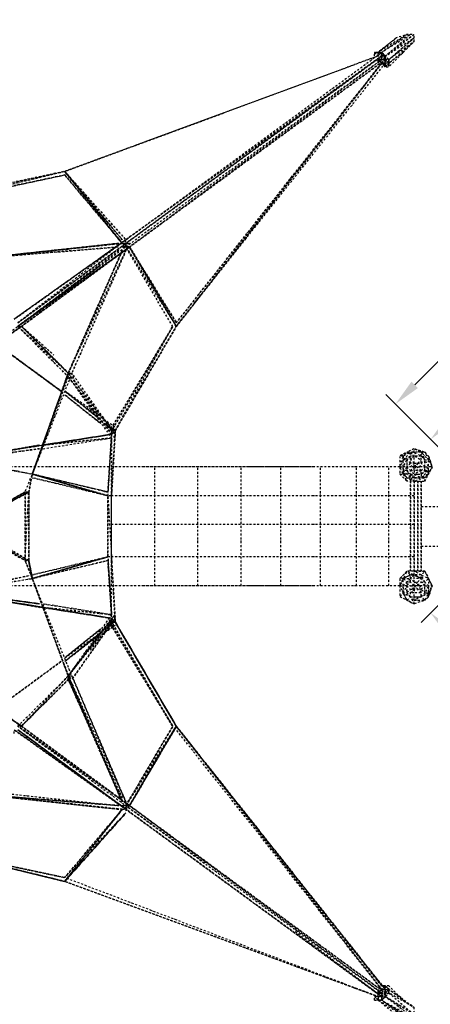
# Model space of a CAD drawing. Units: millimetres. Extents: x 10668 to 33143, y 3792 to 19544.
# Drawn here: x 21212 to 23924, y 9046 to 15549 of the extents above; entities that cross this region are included whole.
import ezdxf

# ---------------------------------------------------------------- set-up
doc = ezdxf.new("R2010")
doc.units = ezdxf.units.MM
doc.linetypes.add('STRICHPUNKT', pattern=[25.4, 12.7, -6.35, 0, -6.35])
for name, color, linetype in [('BEM-SI-MIN', 7, 'Continuous'), ('PENTAGODE M01', 7, 'STRICHPUNKT'), ('SICHER-MIN', 7, 'STRICHPUNKT')]:
    doc.layers.add(name, color=color, linetype=linetype)
doc.styles.get("Standard").update_dxf_attribs({"font": 'arial.ttf'})
doc.dimstyles.get("Standard").update_dxf_attribs({"dimtxt": 0.18, "dimasz": 0.18, "dimexe": 0.18, "dimexo": 0.0625, "dimgap": 0.09, "dimtad": 0, "dimtih": 1, "dimtoh": 1, "dimdec": 4, "dimzin": 0, "dimdsep": 46, "dimtxsty": 'Standard', "dimcen": 0.09, "dimadec": 0, "dimazin": 0, "dimtfac": 1, "dimtdec": 4, "dimtofl": 0, "dimtmove": 0, "dimatfit": 3, "dimfxl": 1, "dimtolj": 1, "dimtzin": 0, "dimarcsym": 0})

# ---------------------------------------------------------------- blocks, each defined once
blk = doc.blocks.new('*D8')
at = {"layer": 'BEM-SI-MIN', "color": 0, "lineweight": -2, "transparency": 16777216}
for p, q in [((24576.9, 12281.5), (23862.3, 11566.9)), ((24053.2, 11503.3), (24231.8, 11324.7)), ((24859.3, 10697.2), (24680.8, 10875.7)), ((25340.2, 10923.4), (24923, 10506.2))]:
    blk.add_line(p, q, dxfattribs=at)
at = {"layer": 'BEM-SI-MIN', "color": 0, "transparency": 16777216}
for points in [[(24074.4, 11524.5), (24032, 11482), (23925.9, 11630.5)], [(24880.5, 10718.4), (24838.1, 10675.9), (24986.6, 10569.9)]]:
    blk.add_solid(points, dxfattribs=at)
at = {"layer": 'Defpoints', "color": 0, "transparency": 16777216}
for p in [(24576.9, 12281.5), (23925.9, 11630.5), (25340.2, 10923.4)]:
    blk.add_point(p, dxfattribs=at)
at = {"layer": 'BEM-SI-MIN', "color": 0, "transparency": 16777216, "insert": (24456.3, 11100.2), "char_height": 157.5, "attachment_point": 5, "rotation": 315}
blk.add_mtext('\\A1;1500', dxfattribs=at)
blk = doc.blocks.new('*D9')
at = {"layer": 'BEM-SI-MIN', "color": 0, "lineweight": -2, "transparency": 16777216}
for p, q in [((25340.2, 13484.3), (24923, 13901.5)), ((24859.3, 13710.6), (24680.8, 13532)), ((24053.2, 12904.5), (24231.8, 13083)), ((24576.9, 12126.2), (23862.3, 12840.8))]:
    blk.add_line(p, q, dxfattribs=at)
at = {"layer": 'BEM-SI-MIN', "color": 0, "transparency": 16777216}
for points in [[(24838.1, 13731.8), (24880.5, 13689.4), (24986.6, 13837.9)], [(24032, 12925.7), (24074.4, 12883.3), (23925.9, 12777.2)]]:
    blk.add_solid(points, dxfattribs=at)
at = {"layer": 'Defpoints', "color": 0, "transparency": 16777216}
for p in [(25340.2, 13484.3), (23925.9, 12777.2), (24576.9, 12126.2)]:
    blk.add_point(p, dxfattribs=at)
at = {"layer": 'BEM-SI-MIN', "color": 0, "transparency": 16777216, "insert": (24456.3, 13307.5), "char_height": 157.5, "attachment_point": 5, "rotation": 45}
blk.add_mtext('\\A1;1500', dxfattribs=at)
blk = doc.blocks.new('*D10')
at = {"layer": 'BEM-SI-MIN', "color": 0, "lineweight": -2, "transparency": 16777216}
for p, q in [((28284.5, 17135.8), (27988.3, 17432)), ((27924.7, 17241.1), (26102.7, 15419.1)), ((23820.7, 13137), (25642.7, 14959)), ((23925.9, 12777.2), (23629.7, 13073.4))]:
    blk.add_line(p, q, dxfattribs=at)
at = {"layer": 'BEM-SI-MIN', "color": 0, "transparency": 16777216}
for points in [[(27903.5, 17262.3), (27945.9, 17219.9), (28052, 17368.4)], [(23799.4, 13158.2), (23841.9, 13115.8), (23693.4, 13009.8)]]:
    blk.add_solid(points, dxfattribs=at)
at = {"layer": 'Defpoints', "color": 0, "transparency": 16777216}
for p in [(28052, 17368.4), (28284.5, 17135.8), (23925.9, 12777.2)]:
    blk.add_point(p, dxfattribs=at)
at = {"layer": 'BEM-SI-MIN', "color": 0, "transparency": 16777216, "insert": (25872.7, 15189.1), "char_height": 157.5, "attachment_point": 5, "rotation": 45}
blk.add_mtext('\\A1;6164', dxfattribs=at)

msp = doc.modelspace()

# ---------------------------------------------------------------- linework, layer by layer
at = {"layer": 'PENTAGODE M01', "flags": 128}
for points in [[(23626.549, 15308.892), (23792.957, 15451.528), (23602.777, 15332.665), (23769.185, 15451.528), (23579.004, 15332.665), (23555.232, 15332.665), (23555.232, 15308.892), (23555.232, 15332.665), (23579.004, 15332.665)], [(23579.004, 15308.892), (23579.004, 15332.665), (23602.777, 15332.665), (23626.549, 15308.892), (23816.73, 15451.528), (23792.957, 15451.528), (23769.185, 15451.528), (23697.867, 15427.755)], [(23745.412, 15332.665), (23816.73, 15403.982), (23816.73, 15427.755)], [(23626.549, 15237.575), (23650.322, 15261.347), (23626.549, 15237.575), (23650.322, 15261.347), (23626.549, 15285.12), (23650.322, 15261.347), (23626.549, 15261.347), (23602.777, 15261.347), (23626.549, 15237.575), (23650.322, 15237.575), (23745.412, 15332.665), (23650.322, 15261.347), (23816.73, 15403.982), (23650.322, 15285.12)], [(21913.675, 14071.469), (23602.777, 15308.892), (21913.675, 14095.241), (23602.777, 15332.665)], [(23602.777, 15308.892), (21913.675, 14071.469)], [(21937.448, 14047.696), (23602.777, 15285.12), (21913.675, 14047.696)], [(23555.232, 15308.892), (23555.232, 15332.665)], [(23602.777, 15332.665), (23579.004, 15332.665), (23579.004, 15308.892)], [(23579.004, 15332.665), (23602.777, 15332.665), (23602.777, 15308.892), (23626.549, 15308.892), (23602.777, 15308.892), (23602.777, 15332.665), (23602.777, 15308.892)], [(23602.777, 15308.892), (23602.777, 15332.665), (23579.004, 15332.665)], [(23579.004, 15285.12), (23579.004, 15261.347)], [(23579.004, 15285.12), (23602.777, 15285.12)], [(23602.777, 15308.892), (23602.777, 15332.665)], [(23602.777, 15285.12), (23602.777, 15308.892)], [(23602.777, 15308.892), (23626.549, 15308.892)], [(23626.549, 15285.12), (23626.549, 15261.347)], [(23602.777, 15261.347), (22246.491, 13523.449), (23626.549, 15261.347)], [(22555.534, 14928.532), (21509.542, 14546.92)], [(20725.048, 14356.739), (21509.542, 14546.92)], [(20725.048, 14356.739), (21509.542, 14523.147)], [(21509.542, 14546.92), (21913.675, 14095.241)], [(21889.903, 14095.241), (21509.542, 14546.92)], [(21509.542, 14523.147), (21889.903, 14071.469), (21509.542, 14546.92)], [(20986.546, 13976.379), (21889.903, 14071.469), (21913.675, 14071.469)], [(20986.546, 13976.379), (21866.13, 14071.469)], [(20986.546, 13976.379), (21866.13, 14047.696)], [(21200.499, 13547.222), (21913.675, 14071.469), (21913.675, 14095.241), (21176.726, 13570.994)], [(21200.499, 13523.449), (21937.448, 14047.696), (21224.271, 13523.449), (21937.448, 14047.696), (21200.499, 13523.449), (21937.448, 14047.696), (21913.675, 14047.696), (21200.499, 13523.449), (21747.267, 13928.834)], [(21937.448, 14071.469), (21913.675, 14071.469)], [(21913.675, 14071.469), (21913.675, 14047.696), (21913.675, 14071.469), (21913.675, 14047.696), (22246.491, 13523.449)], [(22222.718, 13523.449), (21913.675, 14047.696), (22246.491, 13523.449)], [(22246.491, 13523.449), (21937.448, 14047.696)], [(21866.13, 14023.924), (21200.499, 13523.449), (21675.95, 13881.288)], [(21533.314, 13214.406), (21913.675, 14023.924)], [(20652.479, 13119.316), (21200.499, 13523.449), (21224.271, 13523.449)], [(21319.361, 13428.359), (21533.314, 13214.406), (21224.271, 13523.449)], [(21533.314, 13214.406), (21224.271, 13523.449)], [(21842.357, 12834.045), (22222.718, 13523.449), (21818.585, 12834.045), (22222.718, 13523.449), (21818.585, 12857.818)], [(21818.585, 12810.273), (21533.314, 13190.633), (21842.357, 12810.273), (21533.314, 13214.406), (21842.357, 12810.273), (21557.087, 13214.406), (21580.859, 13143.088)], [(21533.314, 13214.406), (21557.087, 13214.406)], [(21533.314, 13190.633), (21533.314, 13214.406)], [(21842.357, 12810.273), (21842.357, 12786.5), (21533.314, 13190.633), (21818.585, 12786.5)], [(21723.495, 12929.135), (21509.542, 13095.543)], [(21747.267, 12929.135), (21509.542, 13095.543)], [(21509.542, 13071.771), (21747.267, 12881.59)], [(21842.357, 12834.045), (21842.357, 12857.818), (21771.04, 12905.363), (21818.585, 12857.818)], [(21794.812, 12404.888), (21818.585, 12810.273), (21842.357, 12834.045), (21818.585, 12834.045), (21818.585, 12810.273), (21818.585, 12404.888), (21842.357, 12810.273), (21842.357, 12834.045), (21842.357, 12810.273), (21818.585, 12404.888)], [(21818.585, 12834.045), (21818.585, 12810.273), (21794.812, 12428.661), (21818.585, 12786.5)], [(21818.585, 12834.045), (21842.357, 12834.045)], [(21366.907, 12715.183), (21818.585, 12786.5)], [(21818.585, 12786.5), (21794.812, 12428.661)], [(21366.907, 12738.955), (20772.593, 12642.614), (20748.82, 12642.614)], [(21366.907, 12738.955), (20772.593, 12642.614)], [(21343.134, 12715.183), (20796.366, 12642.614)], [(23816.73, 12499.979), (23816.73, 12523.751), (23792.957, 12523.751), (23816.73, 12499.979), (23769.185, 12523.751), (23816.73, 12499.979), (23769.185, 12499.979), (23769.185, 12523.751), (23745.412, 12571.296), (23769.185, 12595.069), (23745.412, 12595.069), (23769.185, 12642.614), (23745.412, 12642.614), (23792.957, 12666.386), (23792.957, 12691.41), (23745.412, 12666.386)], [(20748.82, 12666.386), (21295.589, 12547.524), (20748.82, 12642.614)], [(23792.957, 12618.841), (23792.957, 12642.614), (23792.957, 12666.386), (23769.185, 12642.614)], [(23792.957, 12642.614), (23816.73, 12666.386), (23792.957, 12666.386)], [(23816.73, 12618.841), (23792.957, 12642.614)], [(23792.957, 12595.069), (23816.73, 12618.841), (23792.957, 12618.841)], [(23816.73, 12618.841), (23816.73, 12666.386)], [(23816.73, 12618.841), (23840.502, 12618.841), (23864.275, 12642.614)], [(23864.275, 12595.069), (23840.502, 12618.841), (23816.73, 12595.069)], [(23840.502, 12618.841), (23816.73, 12595.069)], [(23816.73, 12595.069), (23816.73, 12618.841)], [(23816.73, 12595.069), (23816.73, 12618.841)], [(23816.73, 12595.069), (23816.73, 12618.841)], [(23840.502, 12618.841), (23864.275, 12618.841), (23864.275, 12642.614)], [(23864.275, 12618.841), (23888.047, 12642.614), (23864.275, 12666.386)], [(23888.047, 12595.069), (23864.275, 12618.841)], [(23888.047, 12595.069), (23911.82, 12595.069), (23888.047, 12642.614)], [(23888.047, 12595.069), (23888.047, 12642.614)], [(23911.82, 12571.296), (23911.82, 12547.524), (23911.82, 12595.069), (23911.82, 12642.614), (23935.593, 12595.069), (23911.82, 12595.069)], [(21818.585, 11810.575), (21818.585, 12595.069)], [(21818.585, 11810.575), (21818.585, 12595.069)], [(22103.855, 11810.575), (22103.855, 12595.069)], [(22389.126, 11810.575), (22389.126, 12595.069)], [(22674.397, 11810.575), (22674.397, 12595.069)], [(22937.146, 11810.575), (22937.146, 12595.069)], [(23198.644, 11810.575), (23198.644, 12595.069)], [(23436.369, 11810.575), (23436.369, 12595.069)], [(23650.322, 11810.575), (23650.322, 12595.069)], [(23721.64, 12547.524), (23769.185, 12499.979), (23745.412, 12547.524), (23745.412, 12595.069), (23745.412, 12571.296), (23745.412, 12547.524), (23769.185, 12523.751), (23792.957, 12523.751), (23792.957, 12547.524), (23816.73, 12523.751), (23816.73, 12547.524), (23864.275, 12523.751)], [(23792.957, 12571.296), (23816.73, 12595.069), (23792.957, 12595.069), (23769.185, 12595.069)], [(23769.185, 12571.296), (23792.957, 12547.524), (23792.957, 12571.296)], [(23816.73, 12595.069), (23792.957, 12595.069)], [(23792.957, 12571.296), (23816.73, 12571.296), (23816.73, 12595.069)], [(23792.957, 12547.524), (23816.73, 12547.524), (23792.957, 12571.296)], [(23816.73, 12595.069), (23840.502, 12571.296), (23840.502, 12595.069)], [(23816.73, 12571.296), (23816.73, 12595.069)], [(23816.73, 12571.296), (23816.73, 12595.069)], [(23864.275, 12571.296), (23840.502, 12571.296), (23816.73, 12571.296)], [(23816.73, 12571.296), (23816.73, 12547.524)], [(23864.275, 12571.296), (23840.502, 12595.069)], [(23864.275, 12571.296), (23888.047, 12595.069), (23864.275, 12595.069)], [(23864.275, 12547.524), (23888.047, 12571.296), (23864.275, 12571.296)], [(23888.047, 12571.296), (23888.047, 12595.069)], [(21533.314, 11191.237), (21533.314, 11215.01), (21295.589, 11858.12), (21533.314, 11215.01), (21557.087, 11215.01), (21295.589, 11858.12), (21248.044, 11976.983), (21295.589, 11858.12), (21248.044, 11976.983), (21248.044, 12428.661), (21295.589, 12547.524), (21271.816, 12428.661)], [(21794.812, 12428.661), (21295.589, 12547.524), (21794.812, 12404.888)], [(21295.589, 12523.751), (21794.812, 12404.888), (21295.589, 12547.524), (21794.812, 12428.661), (21295.589, 12547.524), (21794.812, 12404.888)], [(23816.73, 12499.979), (23816.73, 11905.665)], [(23816.73, 11905.665), (23816.73, 12499.979)], [(23816.73, 11905.665), (23816.73, 12499.979)], [(23888.047, 12499.979), (23911.82, 12547.524), (23888.047, 12523.751), (23911.82, 12547.524), (23864.275, 12523.751)], [(20867.683, 12214.708), (21248.044, 12428.661)], [(21271.816, 12428.661), (21271.816, 11976.983), (21248.044, 11976.983)], [(20557.389, 12381.116), (20748.82, 12286.026), (20557.389, 12404.888), (20748.82, 12286.026), (20867.683, 12214.708), (21248.044, 11976.983)], [(21271.816, 11976.983), (20867.683, 12190.935), (20748.82, 12119.618)], [(21794.812, 12000.755), (21295.589, 11858.12)], [(22246.491, 10882.194), (21842.357, 11571.598), (21818.585, 11595.371), (21818.585, 12000.755), (21794.812, 12000.755), (21818.585, 11619.143)], [(23888.047, 11905.665), (23816.73, 11905.665), (23888.047, 11905.665), (23864.275, 11881.892), (23911.82, 11858.12), (23888.047, 11905.665), (23911.82, 11858.12), (23911.82, 11810.575), (23911.82, 11763.03), (23935.593, 11810.575), (23911.82, 11738.006), (23935.593, 11810.575), (23911.82, 11858.12), (23935.593, 11810.575), (23911.82, 11810.575), (23888.047, 11834.347), (23911.82, 11858.12)], [(23888.047, 11834.347), (23864.275, 11881.892), (23816.73, 11905.665)], [(23745.412, 11763.03), (23769.185, 11810.575), (23745.412, 11810.575), (23769.185, 11834.347), (23745.412, 11858.12)], [(23792.957, 11834.347), (23792.957, 11858.12), (23769.185, 11834.347)], [(23816.73, 11810.575), (23816.73, 11834.347), (23792.957, 11858.12)], [(23864.275, 11858.12), (23816.73, 11881.892)], [(23816.73, 11834.347), (23840.502, 11834.347), (23864.275, 11858.12), (23816.73, 11858.12)], [(23816.73, 11834.347), (23816.73, 11858.12)], [(23840.502, 11810.575), (23864.275, 11834.347), (23864.275, 11858.12)], [(23864.275, 11834.347), (23888.047, 11834.347), (23864.275, 11858.12)], [(21343.134, 11690.461), (20796.366, 11763.03), (21366.907, 11666.688), (20772.593, 11763.03), (20748.82, 11763.03), (20676.252, 11786.802), (20748.82, 11763.03), (20772.593, 11763.03), (20748.82, 11763.03), (20676.252, 11786.802), (20748.82, 11763.03), (20676.252, 11786.802), (20748.82, 11763.03), (20772.593, 11763.03), (21366.907, 11666.688), (21818.585, 11595.371), (21366.907, 11666.688), (20796.366, 11763.03), (21343.134, 11690.461), (20820.138, 11763.03), (21343.134, 11690.461), (20796.366, 11763.03), (21343.134, 11666.688)], [(23816.73, 11690.461), (23769.185, 11714.233), (23816.73, 11690.461), (23792.957, 11738.006), (23769.185, 11714.233), (23745.412, 11763.03), (23745.412, 11810.575), (23745.412, 11763.03), (23769.185, 11714.233), (23721.64, 11738.006)], [(23792.957, 11786.802), (23816.73, 11786.802), (23792.957, 11810.575), (23769.185, 11810.575)], [(23769.185, 11763.03), (23792.957, 11738.006), (23792.957, 11763.03), (23792.957, 11786.802)], [(23792.957, 11810.575), (23816.73, 11810.575), (23792.957, 11834.347)], [(23816.73, 11786.802), (23816.73, 11810.575), (23792.957, 11810.575)], [(23816.73, 11786.802), (23792.957, 11763.03)], [(23840.502, 11810.575), (23840.502, 11834.347), (23816.73, 11810.575)], [(23816.73, 11810.575), (23816.73, 11834.347)], [(23816.73, 11810.575), (23816.73, 11834.347)], [(23840.502, 11786.802), (23816.73, 11810.575)], [(23864.275, 11810.575), (23840.502, 11810.575), (23816.73, 11810.575)], [(23816.73, 11786.802), (23816.73, 11810.575)], [(23816.73, 11786.802), (23816.73, 11810.575)], [(23864.275, 11763.03), (23840.502, 11786.802), (23816.73, 11786.802)], [(23816.73, 11786.802), (23816.73, 11763.03)], [(23864.275, 11763.03), (23864.275, 11786.802), (23840.502, 11786.802)], [(23888.047, 11810.575), (23864.275, 11834.347)], [(23864.275, 11786.802), (23888.047, 11810.575), (23864.275, 11810.575)], [(23864.275, 11738.006), (23888.047, 11763.03), (23864.275, 11786.802)], [(23888.047, 11810.575), (23888.047, 11834.347)], [(23888.047, 11810.575), (23911.82, 11810.575)], [(23888.047, 11763.03), (23888.047, 11810.575)], [(21818.585, 11595.371), (21366.907, 11666.688), (20772.593, 11763.03)], [(23792.957, 11738.006), (23816.73, 11738.006), (23816.73, 11763.03), (23792.957, 11763.03)], [(23816.73, 11738.006), (23864.275, 11738.006), (23864.275, 11763.03), (23816.73, 11763.03)], [(23911.82, 11763.03), (23864.275, 11738.006)], [(23911.82, 11763.03), (23911.82, 11738.006), (23888.047, 11714.233), (23911.82, 11738.006)], [(21366.907, 11690.461), (21818.585, 11619.143)], [(21818.585, 11619.143), (21533.314, 11215.01), (21818.585, 11595.371)], [(21533.314, 11215.01), (21842.357, 11595.371), (21557.087, 11191.237), (21842.357, 11595.371), (21675.95, 11381.418)], [(21842.357, 11571.598), (21818.585, 11571.598), (21818.585, 11595.371)], [(21842.357, 11595.371), (21842.357, 11619.143)], [(21794.812, 11524.053), (21818.585, 11571.598), (21842.357, 11571.598), (21771.04, 11524.053)], [(21771.04, 11500.28), (21842.357, 11547.826), (21771.04, 11500.28), (21818.585, 11547.826)], [(21794.812, 11547.826), (21818.585, 11571.598)], [(21509.542, 11310.1), (21747.267, 11500.28)], [(21509.542, 11333.873), (21747.267, 11500.28)], [(21723.495, 11476.508), (21509.542, 11310.1)], [(21533.314, 11215.01), (21200.499, 10882.194)], [(21533.314, 11215.01), (21200.499, 10882.194)], [(21533.314, 11215.01), (21224.271, 10882.194), (21533.314, 11215.01), (21557.087, 11191.237)], [(21889.903, 10381.72), (21533.314, 11215.01), (21913.675, 10381.72)], [(21224.271, 10882.194), (21438.224, 11096.147)], [(22246.491, 10882.194), (21937.448, 10357.947), (21913.675, 10334.175), (21937.448, 10357.947)], [(21176.726, 10834.649), (21176.726, 10858.422), (21913.675, 10334.175), (23602.777, 9096.751), (23032.236, 9524.657)], [(23602.777, 9144.296), (22246.491, 10858.422)], [(20986.546, 10429.265), (21866.13, 10334.175)], [(21913.675, 10334.175), (21889.903, 10334.175), (20986.546, 10429.265)], [(21913.675, 10357.947), (21889.903, 10357.947)], [(22436.671, 9977.586), (21913.675, 10357.947), (23602.777, 9120.524), (21937.448, 10357.947)], [(21509.542, 9882.496), (21889.903, 10334.175), (21509.542, 9882.496), (21913.675, 10310.402), (21509.542, 9857.473), (21913.675, 10310.402), (21509.542, 9857.473), (21913.675, 10310.402)], [(21509.542, 9857.473), (21889.903, 10334.175)], [(21913.675, 10334.175), (21889.903, 10334.175)], [(23602.777, 9096.751), (21913.675, 10334.175), (21913.675, 10310.402)], [(21509.542, 9882.496), (20725.048, 10048.904), (21509.542, 9857.473), (20725.048, 10048.904), (21509.542, 9857.473), (20725.048, 10048.904), (21509.542, 9857.473)], [(23579.004, 9120.524), (23602.777, 9120.524), (23579.004, 9120.524), (23602.777, 9120.524), (23579.004, 9120.524), (23602.777, 9120.524), (23579.004, 9120.524), (23602.777, 9120.524), (23579.004, 9120.524), (23602.777, 9120.524), (23579.004, 9120.524), (23602.777, 9120.524), (23579.004, 9120.524), (23602.777, 9120.524), (23579.004, 9120.524), (23602.777, 9144.296), (23602.777, 9120.524), (23626.549, 9120.524), (23602.777, 9120.524), (23626.549, 9120.524), (23626.549, 9144.296), (23626.549, 9120.524), (23626.549, 9144.296), (23602.777, 9144.296), (23579.004, 9120.524), (23579.004, 9144.296)], [(23579.004, 9144.296), (23579.004, 9120.524)], [(23602.777, 9096.751), (23626.549, 9120.524), (23626.549, 9096.751), (23602.777, 9096.751), (23602.777, 9072.979), (23579.004, 9072.979)], [(23579.004, 9096.751), (23579.004, 9120.524), (23579.004, 9096.751), (23579.004, 9072.979), (23602.777, 9072.979), (23579.004, 9072.979), (23602.777, 9072.979), (23792.957, 8954.116), (23769.185, 8954.116), (23602.777, 9072.979), (23816.73, 8954.116), (23626.549, 9096.751), (23816.73, 8954.116), (23792.957, 8954.116)], [(23626.549, 9168.069), (23626.549, 9144.296), (23626.549, 9120.524), (23626.549, 9096.751), (23626.549, 9120.524), (23650.322, 9120.524), (23650.322, 9144.296), (23626.549, 9120.524), (23650.322, 9144.296)], [(23626.549, 9096.751), (23626.549, 9120.524)], [(23745.412, 9072.979), (23816.73, 9025.434), (23650.322, 9144.296), (23745.412, 9072.979), (23650.322, 9168.069)], [(23555.232, 9072.979), (23579.004, 9072.979), (23579.004, 9096.751), (23555.232, 9096.751)], [(23579.004, 9096.751), (23602.777, 9096.751)], [(23602.777, 9072.979), (23602.777, 9096.751)], [(23602.777, 9096.751), (23626.549, 9096.751)], [(23602.777, 9096.751), (23626.549, 9096.751)], [(23816.73, 8977.888), (23626.549, 9096.751), (23602.777, 9072.979), (23626.549, 9096.751), (23602.777, 9072.979), (23626.549, 9096.751), (23602.777, 9072.979), (23602.777, 9096.751)], [(23816.73, 8954.116), (23816.73, 8977.888), (23626.549, 9096.751)]]:
    msp.add_lwpolyline(points, dxfattribs=at)
for points in [[(23579.004, 15332.665), (23697.867, 15427.755), (23579.004, 15332.665)], [(23816.73, 15427.755), (23816.73, 15451.528), (23626.549, 15308.892)], [(23816.73, 15427.755), (23650.322, 15285.12)], [(21913.675, 14095.241), (21176.726, 13570.994), (21913.675, 14095.241), (21200.499, 13547.222), (21913.675, 14071.469), (23602.777, 15308.892)], [(23579.004, 15308.892), (21509.542, 14546.92)], [(23626.549, 15285.12), (21937.448, 14047.696)], [(23555.232, 15332.665), (23579.004, 15308.892), (23579.004, 15332.665)], [(23555.232, 15308.892), (23555.232, 15332.665), (23555.232, 15308.892)], [(23579.004, 15332.665), (23555.232, 15332.665)], [(23602.777, 15308.892), (23602.777, 15332.665), (23579.004, 15308.892)], [(23579.004, 15308.892), (23579.004, 15332.665), (23602.777, 15332.665)], [(23579.004, 15332.665), (23579.004, 15308.892)], [(23579.004, 15332.665), (23579.004, 15308.892)], [(23602.777, 15332.665), (23579.004, 15332.665), (23602.777, 15332.665)], [(23579.004, 15332.665), (23602.777, 15332.665), (23579.004, 15332.665)], [(23579.004, 15332.665), (23602.777, 15332.665), (23579.004, 15332.665)], [(23579.004, 15332.665), (23602.777, 15332.665), (23579.004, 15332.665)], [(23579.004, 15332.665), (23579.004, 15308.892), (23579.004, 15332.665)], [(23579.004, 15261.347), (23579.004, 15285.12), (23579.004, 15261.347)], [(23579.004, 15285.12), (23602.777, 15261.347)], [(23602.777, 15261.347), (23579.004, 15285.12), (23602.777, 15261.347), (23579.004, 15285.12)], [(23579.004, 15285.12), (23602.777, 15285.12), (23579.004, 15285.12)], [(23602.777, 15285.12), (23579.004, 15285.12), (23602.777, 15285.12)], [(23602.777, 15285.12), (23579.004, 15285.12)], [(23602.777, 15285.12), (23579.004, 15285.12)], [(23579.004, 15285.12), (23602.777, 15285.12)], [(23602.777, 15285.12), (23579.004, 15285.12)], [(23579.004, 15285.12), (23579.004, 15261.347), (23579.004, 15285.12)], [(23579.004, 15261.347), (23579.004, 15285.12), (23579.004, 15261.347), (23579.004, 15285.12), (23579.004, 15261.347), (23579.004, 15285.12)], [(23602.777, 15308.892), (23626.549, 15308.892), (23602.777, 15308.892), (23602.777, 15332.665), (23602.777, 15308.892), (23602.777, 15332.665), (23626.549, 15308.892), (23602.777, 15285.12), (23626.549, 15285.12), (23602.777, 15285.12), (23602.777, 15308.892), (23602.777, 15285.12)], [(23602.777, 15332.665), (23626.549, 15308.892), (23602.777, 15332.665)], [(23626.549, 15308.892), (23602.777, 15332.665), (23626.549, 15308.892)], [(23602.777, 15332.665), (23626.549, 15308.892), (23602.777, 15332.665)], [(23602.777, 15332.665), (23626.549, 15308.892), (23602.777, 15332.665)], [(23602.777, 15308.892), (23602.777, 15285.12)], [(23626.549, 15285.12), (23626.549, 15308.892), (23602.777, 15285.12), (23626.549, 15285.12)], [(23626.549, 15308.892), (23626.549, 15285.12), (23602.777, 15308.892)], [(23602.777, 15308.892), (23602.777, 15285.12)], [(23602.777, 15285.12), (23626.549, 15285.12)], [(23626.549, 15308.892), (23626.549, 15285.12)], [(23650.322, 15285.12), (23626.549, 15308.892), (23650.322, 15285.12), (23626.549, 15285.12), (23650.322, 15261.347), (23650.322, 15237.575), (23650.322, 15261.347), (23626.549, 15285.12), (23650.322, 15261.347)], [(23650.322, 15285.12), (23626.549, 15308.892), (23650.322, 15285.12)], [(23626.549, 15308.892), (23626.549, 15285.12), (23626.549, 15308.892), (23626.549, 15285.12), (23626.549, 15308.892)], [(23626.549, 15308.892), (23626.549, 15285.12), (23626.549, 15308.892)], [(23626.549, 15261.347), (23626.549, 15285.12)], [(23626.549, 15285.12), (23626.549, 15261.347), (23626.549, 15285.12)], [(23650.322, 15285.12), (23650.322, 15261.347), (23650.322, 15285.12)], [(22246.491, 13547.222), (23602.777, 15261.347), (22246.491, 13523.449), (23602.777, 15261.347)], [(23626.549, 15261.347), (23602.777, 15261.347)], [(23626.549, 15261.347), (23602.777, 15261.347), (23626.549, 15261.347)], [(23626.549, 15261.347), (23602.777, 15261.347)], [(23626.549, 15237.575), (23626.549, 15261.347), (23602.777, 15261.347), (23626.549, 15237.575), (23602.777, 15261.347), (23626.549, 15237.575)], [(23602.777, 15261.347), (23626.549, 15261.347), (23602.777, 15261.347)], [(23626.549, 15237.575), (23626.549, 15261.347), (23626.549, 15237.575)], [(23626.549, 15261.347), (23626.549, 15237.575), (23626.549, 15261.347)], [(20725.048, 14356.739), (21509.542, 14546.92), (20725.048, 14380.512), (21509.542, 14546.92)], [(21509.542, 14523.147), (20725.048, 14356.739)], [(21509.542, 14546.92), (21913.675, 14095.241)], [(21509.542, 14546.92), (21913.675, 14095.241)], [(21509.542, 14546.92), (21889.903, 14095.241)], [(21889.903, 14071.469), (21509.542, 14546.92), (21889.903, 14071.469), (21509.542, 14523.147), (21889.903, 14071.469)], [(20986.546, 13976.379), (21866.13, 14071.469)], [(21866.13, 14071.469), (20986.546, 13976.379)], [(20986.546, 13976.379), (21866.13, 14047.696)], [(20986.546, 13976.379), (21866.13, 14047.696)], [(21200.499, 13547.222), (21913.675, 14071.469)], [(21200.499, 13547.222), (21913.675, 14071.469)], [(21224.271, 13523.449), (21937.448, 14047.696)], [(21889.903, 14047.696), (21913.675, 14047.696), (21913.675, 14071.469)], [(21889.903, 14047.696), (21913.675, 14071.469)], [(21889.903, 14071.469), (21913.675, 14071.469)], [(21913.675, 14071.469), (21889.903, 14071.469)], [(21913.675, 14047.696), (21889.903, 14047.696)], [(21889.903, 14047.696), (21913.675, 14047.696)], [(21937.448, 14071.469), (21913.675, 14071.469)], [(21937.448, 14071.469), (21913.675, 14071.469)], [(21913.675, 14071.469), (21913.675, 14047.696)], [(21913.675, 14047.696), (21913.675, 14071.469)], [(22246.491, 13523.449), (21937.448, 14047.696), (22246.491, 13547.222), (21937.448, 14047.696)], [(21937.448, 14047.696), (22246.491, 13523.449)], [(21937.448, 14047.696), (22246.491, 13523.449)], [(21533.314, 13214.406), (21889.903, 14023.924)], [(21889.903, 14023.924), (21533.314, 13214.406)], [(21889.903, 14023.924), (21533.314, 13214.406)], [(21533.314, 13214.406), (21889.903, 14023.924)], [(21913.675, 14023.924), (21557.087, 13214.406)], [(21224.271, 13523.449), (20652.479, 13119.316), (21224.271, 13523.449)], [(20652.479, 13119.316), (21200.499, 13523.449), (21224.271, 13523.449)], [(21533.314, 13214.406), (21200.499, 13523.449), (21533.314, 13190.633), (21200.499, 13523.449)], [(21224.271, 13523.449), (21438.224, 13333.269)], [(21533.314, 13214.406), (21224.271, 13523.449)], [(21224.271, 13523.449), (21533.314, 13214.406)], [(21842.357, 12834.045), (22246.491, 13523.449)], [(21129.181, 13357.041), (21485.769, 13095.543)], [(21485.769, 13095.543), (21129.181, 13357.041)], [(21129.181, 13357.041), (21485.769, 13095.543)], [(21129.181, 13357.041), (21485.769, 13095.543), (21129.181, 13357.041)], [(21485.769, 13095.543), (21129.181, 13357.041)], [(21129.181, 13357.041), (21485.769, 13095.543), (21129.181, 13357.041)], [(21485.769, 13095.543), (21129.181, 13357.041)], [(21271.816, 12428.661), (21295.589, 12547.524), (21533.314, 13214.406), (21295.589, 12547.524), (21533.314, 13214.406), (21295.589, 12547.524), (21533.314, 13190.633), (21295.589, 12547.524)], [(21557.087, 13214.406), (21295.589, 12547.524), (21533.314, 13214.406)], [(21295.589, 12547.524), (21533.314, 13214.406), (21295.589, 12547.524)], [(21533.314, 13214.406), (21295.589, 12547.524), (21533.314, 13214.406)], [(21723.495, 12929.135), (21509.542, 13095.543)], [(21509.542, 13095.543), (21747.267, 12905.363)], [(21509.542, 13095.543), (21747.267, 12905.363)], [(21509.542, 13095.543), (21747.267, 12905.363)], [(21747.267, 12881.59), (21509.542, 13071.771)], [(21747.267, 12881.59), (21509.542, 13071.771)], [(21771.04, 12881.59), (21842.357, 12834.045)], [(21842.357, 12834.045), (21771.04, 12881.59), (21842.357, 12834.045)], [(21794.812, 12881.59), (21818.585, 12834.045)], [(21818.585, 12834.045), (21794.812, 12857.818)], [(21818.585, 12834.045), (21794.812, 12857.818), (21818.585, 12834.045)], [(21818.585, 12834.045), (21794.812, 12857.818)], [(21818.585, 12404.888), (21842.357, 12834.045)], [(21818.585, 12810.273), (21818.585, 12834.045)], [(20772.593, 12642.614), (21366.907, 12738.955), (21818.585, 12810.273), (21366.907, 12738.955)], [(21366.907, 12738.955), (21818.585, 12810.273)], [(21818.585, 12810.273), (21366.907, 12738.955)], [(21818.585, 12810.273), (21366.907, 12738.955)], [(21818.585, 12786.5), (21366.907, 12738.955)], [(21818.585, 12786.5), (21794.812, 12428.661)], [(20772.593, 12642.614), (21366.907, 12738.955)], [(20796.366, 12642.614), (21343.134, 12738.955)], [(21343.134, 12738.955), (20796.366, 12642.614)], [(21343.134, 12715.183), (20820.138, 12642.614)], [(23745.412, 12666.386), (23745.412, 12642.614), (23792.957, 12691.41), (23769.185, 12691.41), (23721.64, 12666.386), (23769.185, 12691.41)], [(23816.73, 12691.41), (23816.73, 12715.183), (23769.185, 12691.41), (23816.73, 12691.41), (23792.957, 12691.41), (23816.73, 12666.386)], [(23864.275, 12691.41), (23888.047, 12691.41), (23816.73, 12715.183), (23888.047, 12691.41), (23816.73, 12715.183)], [(23864.275, 12666.386), (23864.275, 12691.41), (23816.73, 12691.41)], [(23888.047, 12691.41), (23911.82, 12666.386), (23911.82, 12642.614), (23864.275, 12691.41), (23888.047, 12642.614), (23911.82, 12642.614)], [(23745.412, 12666.386), (23721.64, 12666.386), (23721.64, 12595.069), (23745.412, 12666.386)], [(23745.412, 12595.069), (23745.412, 12642.614), (23721.64, 12595.069)], [(23792.957, 12618.841), (23769.185, 12642.614), (23769.185, 12595.069)], [(23864.275, 12642.614), (23864.275, 12666.386), (23816.73, 12666.386)], [(23911.82, 12666.386), (23935.593, 12595.069), (23911.82, 12547.524), (23935.593, 12595.069)], [(23721.64, 12595.069), (23721.64, 12547.524), (23745.412, 12547.524)], [(23792.957, 12523.751), (23769.185, 12571.296), (23745.412, 12571.296)], [(23769.185, 12595.069), (23792.957, 12571.296), (23769.185, 12571.296), (23769.185, 12595.069)], [(23816.73, 12595.069), (23840.502, 12595.069), (23864.275, 12595.069)], [(23864.275, 12571.296), (23816.73, 12547.524), (23864.275, 12547.524)], [(23864.275, 12547.524), (23864.275, 12523.751), (23911.82, 12571.296)], [(23888.047, 12571.296), (23911.82, 12571.296), (23911.82, 12595.069)], [(21794.812, 12404.888), (21295.589, 12547.524)], [(21295.589, 12523.751), (21794.812, 12404.888), (21295.589, 12547.524), (21794.812, 12404.888)], [(23888.047, 12499.979), (23888.047, 12523.751), (23816.73, 12499.979), (23888.047, 12499.979)], [(23816.73, 12523.751), (23888.047, 12523.751), (23864.275, 12523.751), (23816.73, 12523.751)], [(21248.044, 12428.661), (20867.683, 12214.708)], [(21248.044, 12428.661), (20867.683, 12214.708)], [(20867.683, 12214.708), (21271.816, 12428.661)], [(20867.683, 12214.708), (21271.816, 12428.661), (20867.683, 12214.708), (21271.816, 12428.661)], [(21271.816, 12428.661), (21248.044, 12428.661), (20867.683, 12214.708), (21248.044, 12428.661), (20867.683, 12214.708), (21248.044, 12428.661)], [(21248.044, 11976.983), (21271.816, 12428.661), (21248.044, 12428.661)], [(21271.816, 11976.983), (21271.816, 12428.661)], [(21818.585, 12000.755), (21818.585, 12404.888), (21794.812, 12404.888), (21818.585, 12000.755)], [(21794.812, 12000.755), (21794.812, 12404.888)], [(21248.044, 11976.983), (21271.816, 11976.983), (20867.683, 12214.708)], [(20867.683, 12190.935), (21248.044, 11976.983), (21271.816, 11976.983), (20867.683, 12190.935)], [(21271.816, 11976.983), (21295.589, 11858.12), (21271.816, 11976.983), (21295.589, 11858.12)], [(21295.589, 11858.12), (21271.816, 11976.983), (21295.589, 11858.12), (21271.816, 11976.983), (21295.589, 11858.12)], [(21295.589, 11881.892), (21794.812, 12000.755), (21295.589, 11858.12), (21794.812, 12000.755), (21295.589, 11858.12), (21794.812, 11976.983), (21295.589, 11858.12), (21794.812, 12000.755)], [(21794.812, 11976.983), (21818.585, 11619.143)], [(21794.812, 11976.983), (21818.585, 11619.143), (21794.812, 11976.983)], [(21818.585, 11619.143), (21794.812, 11976.983)], [(21842.357, 11571.598), (21818.585, 12000.755), (21842.357, 11595.371), (21842.357, 11571.598)], [(21842.357, 11571.598), (21818.585, 12000.755), (21842.357, 11595.371)], [(23721.64, 11858.12), (23769.185, 11905.665), (23745.412, 11858.12), (23792.957, 11881.892), (23769.185, 11905.665)], [(23792.957, 11881.892), (23816.73, 11881.892), (23816.73, 11905.665), (23769.185, 11905.665), (23816.73, 11881.892)], [(21295.589, 11881.892), (20748.82, 11763.03), (21295.589, 11858.12), (20748.82, 11763.03)], [(21533.314, 11215.01), (21295.589, 11858.12), (21533.314, 11215.01), (21295.589, 11858.12), (21533.314, 11215.01)], [(23745.412, 11810.575), (23745.412, 11858.12), (23721.64, 11810.575)], [(23745.412, 11858.12), (23721.64, 11858.12), (23721.64, 11810.575), (23745.412, 11858.12)], [(23792.957, 11881.892), (23745.412, 11858.12), (23792.957, 11858.12)], [(23816.73, 11858.12), (23816.73, 11881.892), (23792.957, 11858.12)], [(23864.275, 11858.12), (23864.275, 11881.892), (23816.73, 11881.892)], [(23721.64, 11810.575), (23721.64, 11738.006), (23745.412, 11763.03)], [(23792.957, 11834.347), (23769.185, 11834.347), (23769.185, 11810.575)], [(23769.185, 11810.575), (23792.957, 11786.802), (23769.185, 11763.03), (23769.185, 11810.575)], [(23816.73, 11810.575), (23840.502, 11786.802), (23864.275, 11810.575)], [(23888.047, 11763.03), (23911.82, 11763.03), (23911.82, 11810.575)], [(20772.593, 11763.03), (21366.907, 11666.688), (21818.585, 11595.371), (21366.907, 11666.688)], [(23792.957, 11738.006), (23769.185, 11763.03), (23745.412, 11763.03)], [(23816.73, 11690.461), (23816.73, 11714.233), (23792.957, 11738.006), (23816.73, 11714.233), (23816.73, 11738.006), (23864.275, 11738.006), (23911.82, 11763.03), (23888.047, 11714.233)], [(23816.73, 11714.233), (23888.047, 11714.233), (23864.275, 11738.006), (23816.73, 11714.233)], [(21366.907, 11690.461), (21818.585, 11619.143)], [(21818.585, 11595.371), (21366.907, 11666.688), (21818.585, 11619.143), (21366.907, 11666.688)], [(21842.357, 11619.143), (21533.314, 11215.01)], [(21818.585, 11571.598), (21818.585, 11595.371), (21818.585, 11571.598)], [(21818.585, 11571.598), (21818.585, 11595.371)], [(21818.585, 11571.598), (21818.585, 11595.371), (21818.585, 11571.598)], [(21747.267, 11524.053), (21509.542, 11333.873)], [(21509.542, 11333.873), (21747.267, 11524.053)], [(21771.04, 11524.053), (21842.357, 11571.598)], [(21818.585, 11571.598), (21794.812, 11547.826)], [(21794.812, 11547.826), (21818.585, 11571.598)], [(22222.718, 10882.194), (21818.585, 11571.598), (22222.718, 10882.194), (21818.585, 11547.826), (22222.718, 10882.194), (21818.585, 11547.826), (22222.718, 10882.194)], [(22246.491, 10882.194), (21842.357, 11571.598), (22246.491, 10882.194), (21842.357, 11571.598), (22246.491, 10882.194), (21842.357, 11571.598)], [(21747.267, 11500.28), (21509.542, 11310.1)], [(21747.267, 11500.28), (21509.542, 11310.1)], [(21509.542, 11310.1), (21723.495, 11476.508)], [(20652.479, 11286.328), (21224.271, 10882.194), (21200.499, 10882.194), (21224.271, 10882.194)], [(21224.271, 10882.194), (20652.479, 11286.328), (21224.271, 10882.194)], [(21485.769, 11310.1), (21129.181, 11048.602)], [(21485.769, 11310.1), (21129.181, 11048.602)], [(21485.769, 11310.1), (21129.181, 11048.602)], [(21485.769, 11310.1), (21129.181, 11048.602)], [(21485.769, 11310.1), (21129.181, 11048.602)], [(21533.314, 11215.01), (21224.271, 10882.194)], [(21533.314, 11191.237), (21224.271, 10882.194)], [(21533.314, 11191.237), (21366.907, 11024.83)], [(21533.314, 11215.01), (21889.903, 10381.72)], [(21533.314, 11191.237), (21889.903, 10381.72)], [(21889.903, 10405.492), (21533.314, 11191.237)], [(21557.087, 11215.01), (21913.675, 10381.72)], [(21224.271, 10882.194), (21937.448, 10357.947), (21200.499, 10882.194), (21937.448, 10357.947)], [(21913.675, 10357.947), (21937.448, 10357.947), (21200.499, 10882.194), (21913.675, 10357.947)], [(21224.271, 10882.194), (21937.448, 10357.947)], [(21913.675, 10334.175), (21937.448, 10357.947), (22246.491, 10882.194), (21937.448, 10357.947)], [(21913.675, 10357.947), (21913.675, 10334.175), (21913.675, 10357.947), (22246.491, 10882.194)], [(21913.675, 10357.947), (22222.718, 10882.194)], [(21937.448, 10357.947), (22246.491, 10882.194)], [(22246.491, 10882.194), (21937.448, 10357.947)], [(23626.549, 9144.296), (22246.491, 10882.194)], [(23602.777, 9168.069), (22246.491, 10882.194), (23602.777, 9144.296), (22246.491, 10882.194)], [(21176.726, 10858.422), (21913.675, 10334.175), (21176.726, 10858.422)], [(21200.499, 10858.422), (21913.675, 10334.175), (21200.499, 10858.422), (21913.675, 10334.175), (21200.499, 10858.422), (21913.675, 10334.175)], [(21200.499, 10858.422), (21913.675, 10334.175)], [(20986.546, 10429.265), (20272.118, 10476.81), (20986.546, 10453.037), (21866.13, 10357.947)], [(21866.13, 10357.947), (20986.546, 10429.265)], [(21866.13, 10357.947), (20986.546, 10429.265)], [(21866.13, 10334.175), (20986.546, 10429.265)], [(21889.903, 10357.947), (21913.675, 10334.175)], [(21889.903, 10357.947), (21913.675, 10357.947)], [(21889.903, 10357.947), (21913.675, 10357.947)], [(21913.675, 10357.947), (21889.903, 10357.947)], [(21889.903, 10357.947), (21913.675, 10357.947)], [(21913.675, 10357.947), (21913.675, 10334.175)], [(21913.675, 10357.947), (21913.675, 10334.175)], [(21913.675, 10334.175), (21913.675, 10357.947)], [(23626.549, 9120.524), (21937.448, 10357.947)], [(21509.542, 9857.473), (21889.903, 10334.175)], [(21889.903, 10334.175), (21509.542, 9857.473)], [(21889.903, 10334.175), (21913.675, 10334.175)], [(23602.777, 9096.751), (21913.675, 10334.175), (23602.777, 9096.751)], [(21509.542, 9882.496), (20725.048, 10048.904), (21509.542, 9882.496), (20725.048, 10048.904), (21509.542, 9882.496), (20725.048, 10048.904), (21509.542, 9857.473), (23579.004, 9096.751), (21509.542, 9857.473), (23579.004, 9096.751)], [(23579.004, 9120.524), (23579.004, 9144.296), (23579.004, 9120.524)], [(23579.004, 9144.296), (23579.004, 9120.524), (23579.004, 9144.296), (23579.004, 9120.524), (23579.004, 9144.296)], [(23602.777, 9120.524), (23579.004, 9120.524), (23602.777, 9120.524)], [(23579.004, 9120.524), (23602.777, 9120.524), (23579.004, 9120.524)], [(23602.777, 9168.069), (23626.549, 9168.069), (23602.777, 9168.069), (23626.549, 9168.069)], [(23626.549, 9168.069), (23602.777, 9144.296), (23626.549, 9168.069)], [(23602.777, 9144.296), (23626.549, 9144.296), (23602.777, 9144.296)], [(23626.549, 9144.296), (23602.777, 9144.296), (23626.549, 9144.296), (23602.777, 9144.296)], [(23602.777, 9144.296), (23626.549, 9144.296), (23602.777, 9144.296)], [(23602.777, 9096.751), (23602.777, 9120.524), (23602.777, 9096.751)], [(23602.777, 9120.524), (23602.777, 9096.751)], [(23602.777, 9096.751), (23602.777, 9120.524)], [(23626.549, 9096.751), (23626.549, 9120.524), (23602.777, 9096.751)], [(23626.549, 9168.069), (23626.549, 9144.296), (23650.322, 9144.296), (23626.549, 9168.069), (23650.322, 9144.296), (23626.549, 9168.069), (23650.322, 9144.296), (23650.322, 9168.069)], [(23626.549, 9168.069), (23650.322, 9144.296), (23626.549, 9168.069)], [(23626.549, 9168.069), (23626.549, 9144.296), (23626.549, 9168.069)], [(23650.322, 9144.296), (23626.549, 9120.524), (23650.322, 9144.296)], [(23626.549, 9144.296), (23626.549, 9120.524), (23626.549, 9144.296)], [(23626.549, 9096.751), (23650.322, 9120.524), (23626.549, 9096.751)], [(23626.549, 9096.751), (23626.549, 9120.524), (23626.549, 9096.751), (23626.549, 9120.524), (23626.549, 9096.751)], [(23626.549, 9120.524), (23626.549, 9096.751), (23626.549, 9120.524)], [(23650.322, 9120.524), (23650.322, 9144.296), (23650.322, 9120.524)], [(23650.322, 9120.524), (23816.73, 8977.888), (23816.73, 9025.434)], [(23579.004, 9072.979), (23555.232, 9096.751), (23579.004, 9072.979)], [(23555.232, 9072.979), (23555.232, 9096.751), (23579.004, 9072.979)], [(23579.004, 9096.751), (23602.777, 9096.751)], [(23579.004, 9072.979), (23579.004, 9096.751)], [(23579.004, 9072.979), (23579.004, 9096.751)], [(23579.004, 9096.751), (23579.004, 9072.979)], [(23579.004, 9072.979), (23579.004, 9096.751), (23579.004, 9072.979), (23579.004, 9096.751)], [(23579.004, 9072.979), (23579.004, 9096.751), (23579.004, 9072.979)], [(23602.777, 9072.979), (23579.004, 9072.979)], [(23579.004, 9072.979), (23602.777, 9072.979)], [(23579.004, 9072.979), (23602.777, 9072.979), (23579.004, 9072.979)], [(23579.004, 9072.979), (23602.777, 9072.979), (23579.004, 9072.979)], [(23579.004, 9072.979), (23602.777, 9072.979), (23579.004, 9072.979)], [(23579.004, 9072.979), (23697.867, 8977.888), (23769.185, 8954.116)], [(23602.777, 9072.979), (23602.777, 9096.751)], [(23602.777, 9072.979), (23602.777, 9096.751)], [(23602.777, 9072.979), (23602.777, 9096.751)], [(23602.777, 9072.979), (23626.549, 9096.751), (23602.777, 9072.979)], [(23602.777, 9072.979), (23626.549, 9096.751), (23602.777, 9072.979)]]:
    msp.add_lwpolyline(points, close=True, dxfattribs=at)
at = {"layer": 'PENTAGODE M01'}
for points in [[(20748.82, 12642.614), (21295.589, 12547.524), (21794.812, 12404.888)], [(23721.64, 12595.069), (23151.099, 12595.069), (22721.942, 12595.069), (21818.585, 12595.069)], [(23721.64, 12595.069), (23151.099, 12595.069), (22721.942, 12595.069), (21818.585, 12595.069)], [(23816.73, 12499.979), (23816.73, 11905.665)], [(23864.275, 11905.665), (23864.275, 12499.979)], [(23816.73, 12404.888), (23151.099, 12404.888), (22721.942, 12404.888), (21818.585, 12404.888)], [(23864.275, 12333.571), (24078.228, 12333.571)], [(23816.73, 12214.708), (23151.099, 12214.708), (22721.942, 12214.708), (21818.585, 12214.708)], [(23864.275, 12072.073), (24078.228, 12072.073)], [(20748.82, 11763.03), (21295.589, 11858.12), (21794.812, 12000.755)], [(23816.73, 12000.755), (23151.099, 12000.755), (22721.942, 12000.755), (21818.585, 12000.755)], [(23721.64, 11810.575), (23151.099, 11810.575), (22721.942, 11810.575), (21818.585, 11810.575)], [(23721.64, 11810.575), (23151.099, 11810.575), (22721.942, 11810.575), (21818.585, 11810.575)]]:
    msp.add_lwpolyline(points, dxfattribs=at)
for points in [[(23888.047, 12571.296), (23888.047, 12595.069), (23888.047, 12642.614), (23864.275, 12666.386), (23816.73, 12666.386), (23792.957, 12666.386), (23769.185, 12642.614), (23769.185, 12595.069), (23769.185, 12571.296), (23792.957, 12547.524), (23816.73, 12547.524), (23864.275, 12547.524)], [(23769.185, 12595.069), (23769.185, 12571.296), (23792.957, 12547.524), (23816.73, 12547.524), (23864.275, 12547.524), (23888.047, 12571.296), (23888.047, 12595.069), (23888.047, 12642.614), (23864.275, 12666.386), (23816.73, 12666.386), (23792.957, 12666.386), (23769.185, 12642.614)], [(23792.957, 11905.665), (23792.957, 12499.979)], [(23816.73, 12499.979), (23816.73, 11905.665)], [(23840.502, 12499.979), (23840.502, 11905.665)], [(23864.275, 11905.665), (23864.275, 12499.979)], [(23888.047, 11763.03), (23888.047, 11810.575), (23888.047, 11834.347), (23864.275, 11858.12), (23816.73, 11881.892), (23792.957, 11858.12), (23769.185, 11834.347), (23769.185, 11810.575), (23769.185, 11763.03), (23792.957, 11738.006), (23816.73, 11738.006), (23864.275, 11738.006)], [(23769.185, 11810.575), (23769.185, 11763.03), (23792.957, 11738.006), (23816.73, 11738.006), (23864.275, 11738.006), (23888.047, 11763.03), (23888.047, 11810.575), (23888.047, 11834.347), (23864.275, 11858.12), (23816.73, 11881.892), (23792.957, 11858.12), (23769.185, 11834.347)]]:
    msp.add_lwpolyline(points, close=True, dxfattribs=at)
at = {"layer": 'PENTAGODE M01', "color": 5}
for points in [[(23721.64, 12595.069), (23008.463, 12595.069), (22032.538, 12595.069), (21010.318, 12595.069)], [(23721.64, 11810.575), (23008.463, 11810.575), (22032.538, 11810.575), (21010.318, 11810.575)]]:
    msp.add_lwpolyline(points, dxfattribs=at)
at = {"layer": 'SICHER-MIN'}
for points in [[(24954.908, 14401.415, 0.78518942), (23176.792, 16848.781), (21053.596, 15978.979), (20754.076, 15911.134), (20579.88, 15967.734), (20405.684, 16024.334), (20203.246, 16255.274), (18996.8, 18206.942, 0.78518942), (16119.749, 17272.132), (16290.876, 14984.068), (16262.843, 14678.243), (16155.184, 14530.063), (16047.525, 14381.884), (15765.331, 14260.717), (13536.372, 13716.418, 0.78518942), (13536.372, 10691.307), (15765.331, 10147.008), (16047.525, 10025.842), (16155.184, 9877.663), (16262.843, 9729.483), (16290.876, 9423.657), (16119.749, 7135.594, 0.78518942)], [(23176.792, 7558.945, 0.78518942), (24954.908, 10006.311)]]:
    msp.add_lwpolyline(points, format="xyb", dxfattribs=at)

# ---------------------------------------------------------------- dimensions: what is measured, and where the dimension line sits
at = {"layer": 'BEM-SI-MIN'}
for base, p1, p2, angle, picture, middle in [((28051.986, 17368.359), (23925.942, 12777.191), (28284.548, 17135.797), 45, '*D10', (25872.683, 15189.056)), ((23925.942, 12777.191), (25340.155, 13484.298), (24576.91, 12126.223), 45, '*D9', (24456.272, 13307.521)), ((23925.942, 11630.535), (25340.155, 10923.428), (24576.91, 12281.503), 135, '*D8', (24456.272, 11100.204))]:
    dim = msp.add_linear_dim(base=base, p1=p1, p2=p2, angle=angle, dimstyle='Standard', override={"dimscale": 45, "dimtxt": 3.5, "dimasz": 4, "dimexe": 2, "dimexo": 0, "dimgap": 2, "dimtih": 0, "dimtoh": 0, "dimdec": 0, "dimcen": 2}, dxfattribs=at)
    dim.commit()
    dim.dimension.update_dxf_attribs({"geometry": picture, "text_midpoint": middle})

doc.saveas('drawing.dxf')
